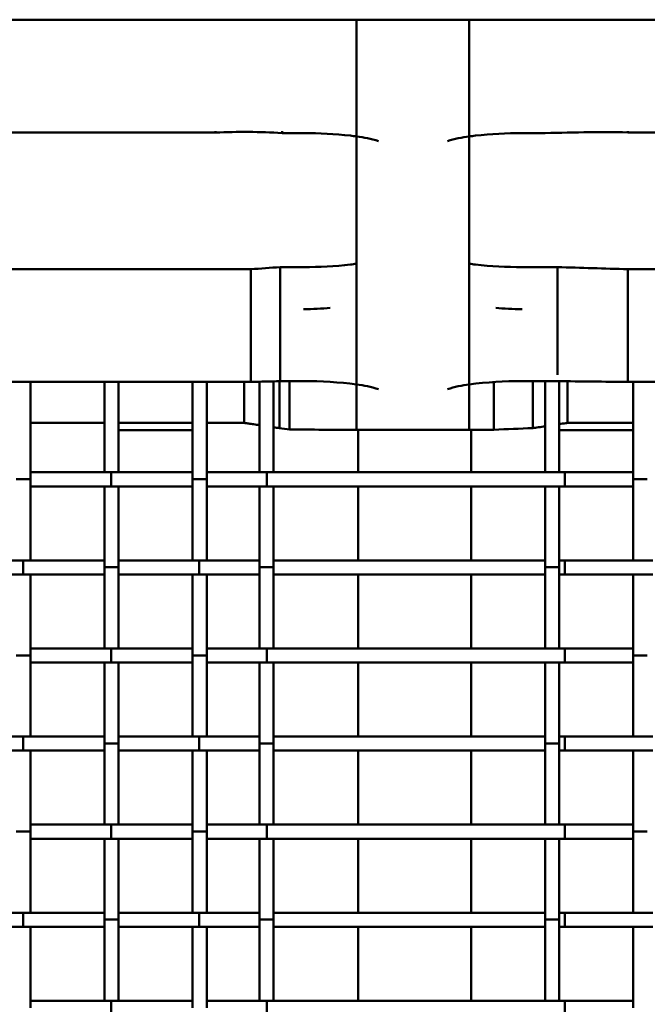
# Model space of a CAD drawing. Units: millimetres. Extents: x 0 to 420, y 0 to 276.
# Drawn here: x 81 to 92, y 217 to 236 of the extents above; entities that cross this region are included whole.
import ezdxf

# ---------------------------------------------------------------- set-up
doc = ezdxf.new("R2010")
doc.units = ezdxf.units.MM
doc.header["$LTSCALE"] = 0.75
doc.layers.add('Visible', color=7, linetype='Continuous', lineweight=50)

msp = doc.modelspace()

# ---------------------------------------------------------------- linework, layer by layer
at = {"layer": 'Visible'}
for p, q in [((84.27871, 235.56931), (79.32171, 235.56931)), ((85.53796, 235.56923), (85.61204, 235.56924)), ((86.94538, 235.56924), (85.61204, 235.56924)), ((86.94538, 235.56924), (86.94538, 233.45843)), ((86.94538, 235.56924), (86.94538, 233.45815)), ((89.07871, 235.56924), (86.94538, 235.56924)), ((89.07871, 233.45843), (89.07871, 235.56924)), ((90.41204, 235.56924), (89.07871, 235.56924)), ((89.07871, 233.45815), (89.07871, 235.56924)), ((97.03571, 235.56931), (92.07871, 235.56931)), ((79.94538, 233.43591), (84.27871, 233.43591)), ((84.27871, 233.43591), (84.27871, 233.45836)), ((85.61204, 233.44462), (85.61204, 233.42377)), ((85.61204, 233.42377), (85.94538, 233.42377)), ((86.94538, 233.45843), (86.94538, 233.45836)), ((86.94538, 233.45836), (86.94538, 233.45815)), ((86.94538, 233.45815), (86.94538, 233.39019)), ((86.94538, 233.45815), (86.94538, 233.39019)), ((89.07871, 233.45843), (89.07871, 233.45836)), ((89.07871, 233.45815), (89.07871, 233.45836)), ((89.07871, 233.45815), (89.07871, 233.39019)), ((89.07871, 233.45815), (89.07871, 233.39019)), ((90.07871, 233.42377), (90.41204, 233.42377)), ((90.41204, 233.44462), (90.41204, 233.42377)), ((92.07871, 233.45808), (92.07871, 233.43607)), ((92.07871, 233.43591), (96.41204, 233.43591)), ((86.94538, 230.16515), (86.94538, 233.36116)), ((89.07871, 230.16515), (89.07871, 233.36116)), ((79.94538, 230.84927), (84.94538, 230.84927)), ((84.94538, 228.82694), (84.94538, 230.84927)), ((85.49858, 230.88944), (85.94538, 230.88944)), ((90.07871, 230.88944), (90.74538, 230.88944)), ((90.74538, 230.88944), (90.74538, 230.09257)), ((92.07871, 230.84927), (92.07871, 228.73838)), ((92.07871, 230.84927), (94.41204, 230.84927)), ((86.94538, 228.83416), (86.94538, 230.16515)), ((86.94538, 228.83416), (86.94538, 230.16515)), ((89.07871, 230.16515), (89.07871, 228.83416)), ((89.07871, 230.16515), (89.07871, 228.83416)), ((90.74538, 230.09257), (90.74538, 229.96202)), ((90.74538, 229.96202), (90.74538, 228.85232)), ((84.94538, 228.73838), (84.94538, 228.82694)), ((84.94538, 228.71594), (84.94538, 228.73838)), ((85.4984, 228.73134), (85.94538, 228.73134)), ((86.94538, 228.69774), (86.94538, 228.83416)), ((86.94538, 228.69774), (86.94538, 228.83416)), ((89.07871, 228.83416), (89.07871, 228.69774)), ((89.07871, 228.83416), (89.07871, 228.69774)), ((90.07871, 228.73134), (90.74538, 228.73134)), ((90.27871, 228.17511), (90.27871, 228.73134)), ((90.51157, 227.0083), (90.51157, 228.73134)), ((90.77824, 228.73099), (90.77824, 227.0083)), ((49.5637, 228.71594), (84.94538, 228.71594)), ((80.7782, 228.71594), (80.7782, 226.87794)), ((82.1782, 227.0083), (82.1782, 228.71594)), ((82.44486, 228.71594), (82.44486, 227.0083)), ((83.84487, 226.87794), (83.84487, 228.71594)), ((84.11153, 228.71594), (84.11153, 226.87794)), ((85.11153, 227.0083), (85.11153, 228.72083)), ((85.3782, 228.72819), (85.3782, 227.0083)), ((86.94538, 228.66869), (86.94538, 228.69774)), ((86.94538, 228.66869), (86.94538, 228.69774)), ((89.07871, 228.69774), (89.07871, 228.66869)), ((89.07871, 228.69774), (89.07871, 228.66869)), ((89.54538, 227.82654), (89.54538, 228.71484)), ((94.41204, 228.71594), (92.07871, 228.71594)), ((92.17824, 226.87794), (92.17824, 228.71594)), ((90.27871, 227.84412), (90.27871, 228.17511)), ((82.1782, 227.94164), (80.7782, 227.94164)), ((80.77827, 227.93864), (80.77827, 227.94164)), ((83.84487, 227.94164), (82.44486, 227.94164)), ((82.44494, 227.8053), (82.44486, 227.8053)), ((82.44486, 227.80517), (82.44487, 227.80517)), ((82.44487, 227.80517), (82.44494, 227.8053)), ((82.44494, 227.8053), (83.84487, 227.8053)), ((84.82109, 227.94164), (84.11153, 227.94164)), ((84.1116, 227.93864), (84.1116, 227.94164)), ((86.97824, 227.80877), (86.97824, 227.0083)), ((88.89746, 227.80838), (87.12663, 227.80838)), ((89.11157, 227.0083), (89.11157, 227.80912)), ((89.54538, 227.81235), (89.54538, 227.82654)), ((90.77824, 227.80532), (92.17779, 227.80532)), ((90.93634, 227.94164), (92.17824, 227.94164)), ((92.17779, 227.80532), (92.17772, 227.80519)), ((92.17772, 227.80519), (92.17772, 227.80532)), ((92.17772, 227.80519), (92.17824, 227.80519)), ((92.17779, 227.80532), (92.17779, 227.94164)), ((92.17824, 227.80532), (92.17779, 227.80532)), ((92.17779, 227.80532), (92.17779, 227.80532)), ((80.51153, 226.87794), (80.7782, 226.87794)), ((80.7782, 227.0083), (82.30594, 227.0083)), ((80.7782, 226.87794), (80.7782, 225.34164)), ((82.30594, 227.0083), (83.84487, 227.0083)), ((82.30594, 227.0083), (82.30594, 226.74164)), ((83.84487, 225.34164), (83.84487, 226.87794)), ((83.84487, 226.87794), (84.11153, 226.87794)), ((84.11153, 227.0083), (85.24712, 227.0083)), ((84.11153, 226.87794), (84.11153, 225.34164)), ((85.24712, 227.0083), (90.88579, 227.0083)), ((85.24712, 227.0083), (85.24712, 226.74164)), ((90.88579, 227.0083), (92.17824, 227.0083)), ((90.88579, 227.0083), (90.88579, 226.74164)), ((92.17824, 225.34164), (92.17824, 226.87794)), ((92.17824, 226.87794), (92.4449, 226.87794)), ((82.30594, 226.74164), (80.7782, 226.74164)), ((82.1782, 225.21128), (82.1782, 226.74164)), ((83.84487, 226.74164), (82.30594, 226.74164)), ((82.44486, 226.74164), (82.44486, 225.21128)), ((85.24712, 226.74164), (84.11153, 226.74164)), ((85.11153, 225.21128), (85.11153, 226.74164)), ((90.88579, 226.74164), (85.24712, 226.74164)), ((85.3782, 226.74164), (85.3782, 225.21128)), ((86.97824, 226.74164), (86.97824, 225.34164)), ((89.11157, 225.34164), (89.11157, 226.74164)), ((90.51157, 225.21128), (90.51157, 226.74164)), ((90.77824, 226.74164), (90.77824, 225.21128)), ((92.17824, 226.74164), (90.88579, 226.74164)), ((79.11153, 225.34164), (80.63928, 225.34164)), ((80.63928, 225.34164), (82.1782, 225.34164)), ((80.63928, 225.34164), (80.63928, 225.07497)), ((82.1782, 223.67497), (82.1782, 225.21128)), ((82.44486, 225.21128), (82.1782, 225.21128)), ((82.44486, 225.34164), (83.97261, 225.34164)), ((82.44486, 225.21128), (82.44486, 223.67497)), ((83.97261, 225.34164), (85.11153, 225.34164)), ((83.97261, 225.07497), (83.97261, 225.34164)), ((85.11153, 223.67497), (85.11153, 225.21128)), ((85.3782, 225.21128), (85.11153, 225.21128)), ((85.3782, 225.34164), (90.51157, 225.34164)), ((85.3782, 225.21128), (85.3782, 223.67497)), ((90.51157, 223.67497), (90.51157, 225.21128)), ((90.77824, 225.21128), (90.51157, 225.21128)), ((90.77824, 225.34164), (90.8858, 225.34164)), ((90.77824, 225.21128), (90.77824, 223.67497)), ((90.8858, 225.34164), (92.55245, 225.34164)), ((90.8858, 225.07497), (90.8858, 225.34164)), ((80.63928, 225.07497), (79.11153, 225.07497)), ((82.1782, 225.07497), (80.63928, 225.07497)), ((80.7782, 225.07497), (80.7782, 223.54461)), ((83.97261, 225.07497), (82.44486, 225.07497)), ((83.84487, 223.54461), (83.84487, 225.07497)), ((85.11153, 225.07497), (83.97261, 225.07497)), ((84.11153, 225.07497), (84.11153, 223.54461)), ((90.51157, 225.07497), (85.3782, 225.07497)), ((86.97824, 225.07497), (86.97824, 223.67497)), ((89.11157, 223.67497), (89.11157, 225.07497)), ((90.8858, 225.07497), (90.77824, 225.07497)), ((92.55245, 225.07497), (90.8858, 225.07497)), ((92.17824, 223.54461), (92.17824, 225.07497)), ((80.51153, 223.54461), (80.7782, 223.54461)), ((80.7782, 223.67497), (82.30594, 223.67497)), ((80.7782, 223.54461), (80.7782, 222.0083)), ((82.30594, 223.67497), (83.84487, 223.67497)), ((82.30594, 223.67497), (82.30594, 223.4083)), ((83.84487, 222.0083), (83.84487, 223.54461)), ((83.84487, 223.54461), (84.11153, 223.54461)), ((84.11153, 223.67497), (85.24712, 223.67497)), ((84.11153, 223.54461), (84.11153, 222.0083)), ((85.24712, 223.67497), (90.88578, 223.67497)), ((85.24712, 223.67497), (85.24712, 223.4083)), ((90.88578, 223.67497), (92.17824, 223.67497)), ((90.88578, 223.67497), (90.88578, 223.4083)), ((92.17824, 222.0083), (92.17824, 223.54461)), ((92.17824, 223.54461), (92.4449, 223.54461)), ((82.30594, 223.4083), (80.7782, 223.4083)), ((82.1782, 221.87794), (82.1782, 223.4083)), ((83.84487, 223.4083), (82.30594, 223.4083)), ((82.44486, 223.4083), (82.44486, 221.87794)), ((85.24712, 223.4083), (84.11153, 223.4083)), ((85.11153, 221.87794), (85.11153, 223.4083)), ((90.88578, 223.4083), (85.24712, 223.4083)), ((85.3782, 223.4083), (85.3782, 221.87794)), ((86.97824, 223.4083), (86.97824, 222.0083)), ((89.11157, 222.0083), (89.11157, 223.4083)), ((90.51157, 221.87794), (90.51157, 223.4083)), ((90.77824, 223.4083), (90.77824, 221.87794)), ((92.17824, 223.4083), (90.88578, 223.4083)), ((79.11153, 222.0083), (80.63927, 222.0083)), ((80.63927, 222.0083), (82.1782, 222.0083)), ((80.63927, 222.0083), (80.63927, 221.74164)), ((82.1782, 220.34164), (82.1782, 221.87794)), ((82.44486, 221.87794), (82.1782, 221.87794)), ((82.44486, 222.0083), (83.97261, 222.0083)), ((82.44486, 221.87794), (82.44486, 220.34164)), ((83.97261, 222.0083), (85.11153, 222.0083)), ((83.97261, 221.74164), (83.97261, 222.0083)), ((85.11153, 220.34164), (85.11153, 221.87794)), ((85.3782, 221.87794), (85.11153, 221.87794)), ((85.3782, 222.0083), (90.51157, 222.0083)), ((85.3782, 221.87794), (85.3782, 220.34164)), ((90.51157, 220.34164), (90.51157, 221.87794)), ((90.77824, 221.87794), (90.51157, 221.87794)), ((90.77824, 222.0083), (90.8858, 222.0083)), ((90.77824, 221.87794), (90.77824, 220.34164)), ((90.8858, 222.0083), (92.55245, 222.0083)), ((90.8858, 221.74164), (90.8858, 222.0083)), ((80.63927, 221.74164), (79.11153, 221.74164)), ((82.1782, 221.74164), (80.63927, 221.74164)), ((80.7782, 221.74164), (80.7782, 220.21128)), ((83.97261, 221.74164), (82.44486, 221.74164)), ((83.84487, 220.21128), (83.84487, 221.74164)), ((85.11153, 221.74164), (83.97261, 221.74164)), ((84.11153, 221.74164), (84.11153, 220.21128)), ((90.51157, 221.74164), (85.3782, 221.74164)), ((86.97824, 221.74164), (86.97824, 220.34164)), ((89.11157, 220.34164), (89.11157, 221.74164)), ((90.8858, 221.74164), (90.77824, 221.74164)), ((92.55245, 221.74164), (90.8858, 221.74164)), ((92.17824, 220.21128), (92.17824, 221.74164)), ((80.51153, 220.21128), (80.7782, 220.21128)), ((80.7782, 220.34164), (82.30594, 220.34164)), ((80.7782, 220.21128), (80.7782, 218.67497)), ((82.30594, 220.34164), (83.84487, 220.34164)), ((82.30594, 220.34164), (82.30594, 220.07497)), ((83.84487, 218.67497), (83.84487, 220.21128)), ((83.84487, 220.21128), (84.11153, 220.21128)), ((84.11153, 220.34164), (85.24712, 220.34164)), ((84.11153, 220.21128), (84.11153, 218.67497)), ((85.24712, 220.34164), (90.88578, 220.34164)), ((85.24712, 220.34164), (85.24712, 220.07497)), ((90.88578, 220.34164), (92.17824, 220.34164)), ((90.88578, 220.34164), (90.88578, 220.07497)), ((92.17824, 218.67497), (92.17824, 220.21128)), ((92.17824, 220.21128), (92.4449, 220.21128)), ((82.30594, 220.07497), (80.7782, 220.07497)), ((82.1782, 218.54461), (82.1782, 220.07497)), ((83.84487, 220.07497), (82.30594, 220.07497)), ((82.44486, 220.07497), (82.44486, 218.54461)), ((85.24712, 220.07497), (84.11153, 220.07497)), ((85.11153, 218.54461), (85.11153, 220.07497)), ((90.88578, 220.07497), (85.24712, 220.07497)), ((85.3782, 220.07497), (85.3782, 218.54461)), ((86.97824, 220.07497), (86.97824, 218.67497)), ((89.11157, 218.67497), (89.11157, 220.07497)), ((90.51157, 218.54461), (90.51157, 220.07497)), ((90.77824, 220.07497), (90.77824, 218.54461)), ((92.17824, 220.07497), (90.88578, 220.07497)), ((79.11153, 218.67497), (80.63927, 218.67497)), ((80.63927, 218.67497), (82.1782, 218.67497)), ((80.63927, 218.67497), (80.63927, 218.4083)), ((82.44486, 218.67497), (83.97261, 218.67497)), ((83.97261, 218.67497), (85.11153, 218.67497)), ((83.97261, 218.4083), (83.97261, 218.67497)), ((85.3782, 218.67497), (90.51157, 218.67497)), ((90.77824, 218.67497), (90.88579, 218.67497)), ((90.88579, 218.67497), (92.55245, 218.67497)), ((90.88579, 218.4083), (90.88579, 218.67497)), ((82.1782, 217.0083), (82.1782, 218.54461)), ((82.44486, 218.54461), (82.1782, 218.54461)), ((82.44486, 218.54461), (82.44486, 217.0083)), ((85.11153, 217.0083), (85.11153, 218.54461)), ((85.3782, 218.54461), (85.11153, 218.54461)), ((85.3782, 218.54461), (85.3782, 217.0083)), ((90.51157, 217.0083), (90.51157, 218.54461)), ((90.77824, 218.54461), (90.51157, 218.54461)), ((90.77824, 218.54461), (90.77824, 217.0083)), ((80.63927, 218.4083), (79.11153, 218.4083)), ((82.1782, 218.4083), (80.63927, 218.4083)), ((80.7782, 218.4083), (80.7782, 216.87794)), ((83.97261, 218.4083), (82.44486, 218.4083)), ((83.84487, 216.87794), (83.84487, 218.4083)), ((85.11153, 218.4083), (83.97261, 218.4083)), ((84.11153, 218.4083), (84.11153, 216.87794)), ((90.51157, 218.4083), (85.3782, 218.4083)), ((86.97824, 218.4083), (86.97824, 217.0083)), ((89.11157, 217.0083), (89.11157, 218.4083)), ((90.88579, 218.4083), (90.77824, 218.4083)), ((92.55245, 218.4083), (90.88579, 218.4083)), ((92.17824, 216.87794), (92.17824, 218.4083)), ((80.7782, 217.0083), (82.30594, 217.0083)), ((82.30594, 217.0083), (83.84487, 217.0083)), ((82.30594, 217.0083), (82.30594, 216.74164)), ((84.11153, 217.0083), (85.24711, 217.0083)), ((85.24711, 217.0083), (90.88578, 217.0083)), ((85.24711, 217.0083), (85.24711, 216.74164)), ((90.88578, 217.0083), (92.17824, 217.0083)), ((90.88578, 217.0083), (90.88578, 216.74164))]:
    msp.add_line(p, q, dxfattribs=at)
for centre, radius, start, end in [((84.81956, 221.48955), 11.95733, 86.555831, 92.5922), ((84.52058, 233.45515), 1.01776, 358.29975, 0.168576), ((85.97233, 225.66859), 7.75512, 83.658518, 90.199107), ((90.05176, 225.66859), 7.75512, 89.800893, 96.341482), ((86.23902, 228.33131), 5.07921, 82.006104, 83.330907), ((86.70966, 231.24494), 2.12902, 72.247578, 83.644377), ((89.31442, 231.24494), 2.12902, 96.355623, 107.752422), ((89.78506, 228.33131), 5.07921, 96.669093, 97.993896), ((85.97233, 238.64462), 7.75513, 269.800893, 276.341479), ((90.05176, 238.64462), 7.75513, 263.658521, 270.199107), ((85.98623, 221.32247), 7.40879, 82.561405, 90.315975), ((90.03785, 221.32247), 7.40879, 89.684025, 97.438595), ((86.69007, 226.4595), 2.22365, 72.499863, 83.40798), ((89.33401, 226.4595), 2.22365, 96.59202, 107.500137), ((84.81415, 227.85376), 0.08799, 83.986152, 86.325936), ((84.81228, 227.84638), 0.09552, 82.515732, 83.393102), ((85.91426, 130.18743), 97.62678, 89.394844, 90.138243), ((90.94071, 227.88409), 0.05754, 95.765808, 97.660338)]:
    msp.add_arc(centre, radius, start, end, dxfattribs=at)
at = {"layer": 'Visible', "extrusion": (2.984e-13, 0, -1)}
for centre, radius, start, end in [((-86.23902, 235.9819), 5.07921, 262.006108, 263.33091), ((-89.78506, 235.9819), 5.07921, 276.66909, 277.993892), ((-80.64494, 227.93864), 0.13333, 179.999985, 181.877872), ((-83.97827, 227.93864), 0.13333, 179.999985, 181.875207)]:
    msp.add_arc(centre, radius, start, end, dxfattribs=at)
for centre, major_axis, ratio, start_param, end_param in [((85.94538, 230.2957), (-1, 0), 0.20313062, 4.1887902, 4.71238898), ((84.82109, 228.94164), (0, 1), 0.00174533, 1.79845772, 3.14159265)]:
    msp.add_ellipse(centre, major_axis=major_axis, ratio=ratio, start_param=start_param, end_param=end_param, dxfattribs=at)
at = {"layer": 'Visible'}
msp.add_ellipse((90.07871, 230.2957), major_axis=(1, 0), ratio=0.20313062, start_param=4.1887902, end_param=4.71238898, dxfattribs=at)
at = {"layer": 'Visible', "extrusion": (4.384e-13, 2.16873e-09, -1)}
msp.add_open_spline([(84.27871, 235.56931), (84.69846, 235.56928), (85.11821, 235.56926), (85.53797, 235.56923)], degree=3, dxfattribs=at)
at = {"layer": 'Visible', "extrusion": (2.993e-13, -2.06328e-11, -1)}
msp.add_open_spline([(90.41204, 235.56924), (90.9676, 235.56915), (91.52315, 235.56917), (92.07871, 235.56931)], degree=3, dxfattribs=at)
at = {"layer": 'Visible'}
for points in [[(85.61204, 233.42377), (85.58733, 233.42416), (85.56261, 233.42456), (85.53789, 233.42495)], [(86.94538, 233.36115), (86.94538, 233.36114), (86.94538, 233.37038), (86.94538, 233.39019)], [(86.94538, 233.36115), (86.94538, 233.36114), (86.94538, 233.37038), (86.94538, 233.39019)], [(89.07871, 233.39019), (89.07871, 233.37039), (89.07871, 233.36114), (89.07871, 233.36115)], [(89.07871, 233.39019), (89.07871, 233.37039), (89.07871, 233.36114), (89.07871, 233.36115)], [(92.07871, 233.43591), (91.52653, 233.45417), (90.96467, 233.43262), (90.41204, 233.42377)], [(85.50034, 229.96202), (85.50032, 230.00554), (85.50031, 230.04905), (85.50029, 230.09257)], [(85.4984, 228.73134), (85.31399, 228.72659), (85.12963, 228.72149), (84.94538, 228.71594)], [(85.4984, 228.73159), (85.49852, 228.73151), (85.49864, 228.73834), (85.49875, 228.75219)], [(85.49875, 228.75219), (85.49879, 228.75686), (85.49883, 228.76154), (85.49887, 228.76622)], [(85.49887, 228.76622), (85.49891, 228.77073), (85.49895, 228.77523), (85.49898, 228.77974)], [(85.49898, 228.77974), (85.49912, 228.79537), (85.49924, 228.81981), (85.49937, 228.85219)], [(92.07871, 228.71594), (91.6343, 228.72151), (91.18985, 228.7266), (90.74538, 228.73134)], [(90.27871, 227.84367), (90.03392, 227.83355), (89.79007, 227.8231), (89.54538, 227.81235)], [(90.93786, 227.94164), (90.93748, 227.94164), (90.93713, 227.94164), (90.93689, 227.94164)]]:
    msp.add_open_spline(points, degree=3, dxfattribs=at)
at = {"layer": 'Visible', "extrusion": (7.378e-13, -6.0927e-12, -1)}
msp.add_open_spline([(84.94538, 230.84927), (85.12961, 230.86225), (85.31404, 230.87568), (85.49858, 230.88944)], degree=3, dxfattribs=at)
at = {"layer": 'Visible'}
for points, knots in [([(85.50029, 230.09257), (85.50024, 230.22389), (85.50015, 230.3496), (85.50002, 230.45977), (85.49982, 230.62169), (85.49954, 230.7491), (85.49922, 230.82085), (85.49902, 230.86606), (85.4988, 230.88909), (85.49858, 230.8892)], [0.519429306, 0.519429306, 0.519429306, 0.519429306, 0.637461294, 0.637461294, 0.637461294, 0.81093985, 0.81093985, 0.81093985, 0.920262688, 0.920262688, 0.920262688, 0.920262688]), ([(85.49937, 228.85219), (85.49946, 228.87635), (85.49954, 228.90487), (85.49962, 228.93747), (85.49991, 229.04989), (85.50013, 229.21131), (85.50026, 229.39491), (85.50038, 229.57408), (85.50041, 229.77367), (85.50034, 229.96202)], [0.087234856, 0.087234856, 0.087234856, 0.087234856, 0.137544802, 0.137544802, 0.137544802, 0.311023358, 0.311023358, 0.311023358, 0.480315184, 0.480315184, 0.480315184, 0.480315184]), ([(85.48777, 227.8425), (85.4878, 227.8425), (85.48783, 227.8427), (85.48808, 227.84867), (85.48831, 227.88021), (85.48873, 227.99111), (85.48892, 228.06919), (85.48923, 228.25946), (85.48935, 228.36916), (85.48949, 228.58118), (85.48952, 228.6595), (85.48953, 228.73112)], [-4.51097911, -4.51097911, -4.51097911, -4.51097911, -4.48445222, -4.48445222, -4.18247549, -4.18247549, -3.8824992, -3.8824992, -3.59084473, -3.59084473, -3.36623231, -3.36623231, -3.36623231, -3.36623231]), ([(85.67871, 227.81387), (85.67871, 227.81387), (85.67871, 227.83594), (85.67871, 227.92575), (85.67871, 227.99664), (85.67871, 228.17768), (85.67871, 228.28615), (85.67871, 228.47031), (85.67871, 228.53674), (85.67871, 228.6467), (85.67871, 228.68889), (85.67871, 228.73134)], [0.04565385, 0.04565385, 0.04565385, 0.04565385, 0.5972345, 0.5972345, 1.19874791, 1.19874791, 1.79633527, 1.79633527, 2.11109026, 2.11109026, 2.30327619, 2.30327619, 2.30327619, 2.30327619]), ([(86.94538, 227.80894), (86.94538, 227.80893), (86.94538, 227.84178), (86.94538, 227.95703), (86.94538, 228.0524), (86.94538, 228.359), (86.94538, 228.5129), (86.94538, 228.6687)], [-3.56434278, -3.56434278, -3.56434278, -3.56434278, -2.44190022, -2.44190022, -1.33364794, -1.33364794, -0.45932281, -0.45932281, -0.45932281, -0.45932281]), ([(86.94538, 227.80894), (86.94538, 227.80893), (86.94538, 227.84178), (86.94538, 227.95703), (86.94538, 228.0524), (86.94538, 228.359), (86.94538, 228.5129), (86.94538, 228.6687)], [-3.56434278, -3.56434278, -3.56434278, -3.56434278, -2.44190022, -2.44190022, -1.33364794, -1.33364794, -0.45932281, -0.45932281, -0.45932281, -0.45932281]), ([(89.07871, 228.6687), (89.07871, 228.5129), (89.07871, 228.359), (89.07871, 228.0524), (89.07871, 227.95703), (89.07871, 227.84178), (89.07871, 227.80893), (89.07871, 227.80894)], [-2.15044304, -2.15044304, -2.15044304, -2.15044304, -1.55028836, -1.55028836, -0.78955971, -0.78955971, -0.01909055, -0.01909055, -0.01909055, -0.01909055]), ([(89.07871, 228.6687), (89.07871, 228.5129), (89.07871, 228.359), (89.07871, 228.0524), (89.07871, 227.95703), (89.07871, 227.84178), (89.07871, 227.80893), (89.07871, 227.80894)], [-2.15044304, -2.15044304, -2.15044304, -2.15044304, -1.55028836, -1.55028836, -0.78955971, -0.78955971, -0.01909055, -0.01909055, -0.01909055, -0.01909055]), ([(90.93689, 227.94164), (90.93673, 227.94164), (90.93656, 227.94164), (90.9364, 227.94164), (90.93638, 227.94164), (90.93636, 227.94164), (90.93634, 227.94164), (90.93611, 227.94164), (90.93587, 227.96849), (90.93566, 228.02011), (90.93535, 228.09599), (90.93507, 228.22594), (90.93488, 228.38874), (90.93476, 228.49203), (90.93468, 228.60828), (90.93463, 228.72936)], [0, 0, 0, 0, 0.069643857, 0.069643857, 0.069643857, 0.07815599, 0.07815599, 0.07815599, 0.176596503, 0.176596503, 0.176596503, 0.321280315, 0.321280315, 0.321280315, 0.413069364, 0.413069364, 0.413069364, 0.413069364]), ([(85.11153, 227.89842), (85.07376, 227.90405), (85.036, 227.90967), (84.96763, 227.91984), (84.93703, 227.92439), (84.88348, 227.93236), (84.86053, 227.93577), (84.83543, 227.9395), (84.83328, 227.93982), (84.83069, 227.94021), (84.83025, 227.94028), (84.82975, 227.94035), (84.82969, 227.94036), (84.82603, 227.9409), (84.82737, 227.9407), (84.82515, 227.94103), (84.82465, 227.9411), (84.82465, 227.9411)], [0.570673968, 0.570673968, 0.570673968, 0.570673968, 0.74250509, 0.74250509, 0.881721755, 0.881721755, 0.986134247, 0.986134247, 0.995922918, 0.995922918, 0.997933824, 0.997933824, 0.998185187, 0.998185187, 1.014611138, 1.014611138, 1.243139674, 1.243139674, 1.243139674, 1.243139674]), ([(90.93304, 227.94112), (90.93252, 227.94105), (90.93193, 227.94097), (90.93084, 227.94081), (90.93051, 227.94076), (90.92995, 227.94068), (90.92975, 227.94065), (90.92942, 227.9406), (90.92931, 227.94059), (90.92913, 227.94056), (90.92844, 227.94046), (90.92658, 227.94018), (90.92539, 227.94), (90.92223, 227.93953), (90.92019, 227.93923), (90.91332, 227.93821), (90.90781, 227.93739), (90.86167, 227.93051), (90.82007, 227.92432), (90.77824, 227.91808)], [0, 0, 0, 0, 0.251722668, 0.251722668, 0.346118574, 0.346118574, 0.395042186, 0.395042186, 0.419503981, 0.419503981, 0.431946579, 0.431946579, 0.444267623, 0.444267623, 0.456700471, 0.456700471, 0.481779213, 0.481779213, 0.671466418, 0.671466418, 0.671466418, 0.671466418])]:
    msp.add_open_spline(points, degree=3, knots=knots, dxfattribs=at)
at = {"layer": 'Visible', "extrusion": (-4.91e-14, -1.15343e-11, -1)}
msp.add_open_spline([(90.74538, 230.88944), (91.18988, 230.87568), (91.63434, 230.86225), (92.07871, 230.84927)], degree=3, dxfattribs=at)
at = {"layer": 'Visible', "extrusion": (1.49985e-10, 1.00665e-09, 1)}
msp.add_open_spline([(85.48777, 227.84232), (85.45125, 227.84777), (85.41472, 227.85322), (85.3782, 227.85867)], degree=3, dxfattribs=at)
at = {"layer": 'Visible', "extrusion": (-3.85713e-07, -2.5892e-06, 1)}
msp.add_open_spline([(85.67871, 227.81387), (85.61506, 227.82336), (85.55142, 227.83284), (85.48777, 227.84232)], degree=3, dxfattribs=at)
at = {"layer": 'Visible', "extrusion": (2.354e-13, -1.28462e-11, -1)}
msp.add_open_spline([(87.12663, 227.80838), (87.11483, 227.80838), (87.10297, 227.80839), (87.07914, 227.80843), (87.06717, 227.80845), (87.04311, 227.80851), (87.03102, 227.80855), (87.00674, 227.80864), (86.99454, 227.80869), (86.97004, 227.80881), (86.95773, 227.80887), (86.94538, 227.80894)], degree=3, knots=[2.823465759, 2.823465759, 2.823465759, 2.823465759, 2.886521985, 2.886521985, 2.949578212, 2.949578212, 3.012634438, 3.012634438, 3.075690664, 3.075690664, 3.138746891, 3.138746891, 3.138746891, 3.138746891], dxfattribs=at)
at = {"layer": 'Visible', "extrusion": (2.354e-13, 1.28462e-11, -1)}
msp.add_open_spline([(88.89746, 227.80838), (88.90926, 227.80838), (88.92111, 227.80839), (88.94494, 227.80843), (88.95692, 227.80845), (88.98098, 227.80851), (88.99306, 227.80855), (89.01735, 227.80864), (89.02954, 227.80869), (89.05405, 227.80881), (89.06635, 227.80887), (89.07871, 227.80894)], degree=3, knots=[2.823465759, 2.823465759, 2.823465759, 2.823465759, 2.886521985, 2.886521985, 2.949578212, 2.949578212, 3.012634438, 3.012634438, 3.075690664, 3.075690664, 3.138746891, 3.138746891, 3.138746891, 3.138746891], dxfattribs=at)
at = {"layer": 'Visible', "extrusion": (2.295e-13, 1.02518e-11, -1)}
msp.add_open_spline([(89.07871, 227.80894), (89.10848, 227.8091), (89.13855, 227.80929), (89.19927, 227.8097), (89.22991, 227.80993), (89.29173, 227.8104), (89.3229, 227.81065), (89.38572, 227.81114), (89.41736, 227.81139), (89.48107, 227.81188), (89.51313, 227.81212), (89.54538, 227.81235)], degree=3, knots=[3.138746891, 3.138746891, 3.138746891, 3.138746891, 3.290616272, 3.290616272, 3.442485653, 3.442485653, 3.594355033, 3.594355033, 3.746224414, 3.746224414, 3.898093795, 3.898093795, 3.898093795, 3.898093795], dxfattribs=at)
at = {"layer": 'Visible', "extrusion": (-7.64454e-08, 5.13157e-07, 1)}
msp.add_open_spline([(90.51157, 227.87836), (90.4691, 227.87203), (90.42663, 227.8657), (90.34901, 227.85414), (90.31386, 227.84891), (90.27871, 227.84367)], degree=3, knots=[1.07506985, 1.07506985, 1.07506985, 1.07506985, 1.268372722, 1.268372722, 1.428344322, 1.428344322, 1.428344322, 1.428344322], dxfattribs=at)

doc.saveas('drawing.dxf')
